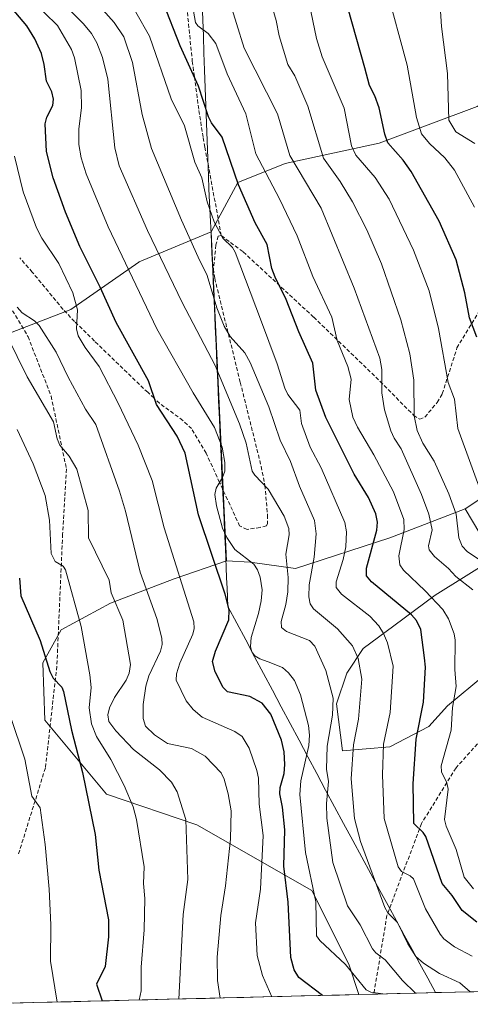
# Model space of a CAD drawing. Units: metres. Extents: x 668339 to 671798, y 4751316 to 4753713.
# Drawn here: x 668977 to 669095, y 4751330 to 4751587 of the extents above; entities that cross this region are included whole.
import ezdxf

# ---------------------------------------------------------------- set-up
doc = ezdxf.new("R2010")
doc.units = ezdxf.units.M
doc.header["$MEASUREMENT"] = 0
doc.linetypes.add('TRAZOSX2', pattern=[1.5, 1, -0.5])
for name, color, linetype, lineweight in [('Arbolado forestal CxS', 92, 'Continuous', 0), ('Curva de nivel maestra', 36, 'Continuous', 30), ('Curva de nivel normal', 36, 'Continuous', 0), ('Municipio', 9, 'Continuous', 13), ('Municipio CxS', 142, 'Continuous', 0), ('Pastizal CxS', 92, 'Continuous', 0), ('Senda', 19, 'TRAZOSX2', 0)]:
    doc.layers.add(name, color=color, linetype=linetype, lineweight=lineweight)

# ---------------------------------------------------------------- blocks, each defined once
blk = doc.blocks.new('*U150')
at = {"layer": 'Arbolado forestal CxS', "color": 92, "linetype": 'Continuous', "lineweight": 0}
for points in [[(669065.62, 4751332.25, 1072.38), (669062.99, 4751340.15, 1070.04), (669053.36, 4751359.42, 1069.24), (669023.39, 4751376.54, 1087.6), (668999.85, 4751384.57, 1097.46), (668983.79, 4751403.83, 1101.76), (668983.26, 4751418.82, 1100.17), (668988.07, 4751427.38, 1097.25), (669000.92, 4751434.34, 1090.25), (669017.51, 4751440.76, 1080.46), (669031.11, 4751445.43, 1073.18), (669037.31, 4751445.04, 1070.18), (669049.08, 4751443.43, 1061.17), (669073.69, 4751451.46, 1045.1), (669093.28, 4751458.96, 1031.89), (669100.99, 4751446.11, 1034.66), (669085.47, 4751436.47, 1044.94), (669074.76, 4751428.45, 1052.78), (669066.74, 4751422.56, 1058.19), (669062.46, 4751416.14, 1061.03), (669059.78, 4751408.11, 1062.42), (669061.39, 4751395.81, 1060.09), (669073.69, 4751396.88, 1052.48), (669083.86, 4751402.23, 1046.54), (669088.68, 4751407.58, 1044.13), (669098.31, 4751415.61, 1038.53), (669115.21, 4751417.68, 1027.87), (669115.44, 4751417.82, 1027.73), (669125.72, 4751414.73, 1021.13), (669138.05, 4751414.73, 1015.52), (669164.76, 4751407.54, 997.58), (669186.34, 4751406.51, 985.03), (669216.14, 4751397.26, 977.28), (669225.64, 4751409.14, 966.01), (669235.26, 4751400.29, 966.13), (669235.26, 4751394.48, 969.52), (669228.16, 4751382.85, 978.18), (669217.83, 4751368, 985.32), (669206.85, 4751361.54, 992.65), (669192, 4751358.31, 1000.78), (669179.08, 4751358.96, 1005.98), (669166.17, 4751361.54, 1011.06), (669150.02, 4751361.54, 1023.6), (669146.15, 4751355.09, 1029.56), (669150.67, 4751343.46, 1032.69), (669159.09, 4751334.57, 1031.3), (669065.62, 4751332.25, 1072.38)], [(669208.57, 4751335.79, 1000.55), (669208.79, 4751336.36, 1000.18), (669222.35, 4751341.52, 990.15), (669235.91, 4751340.88, 982.25), (669245.05, 4751340.17, 976.76), (669246.28, 4751336.73, 976), (669208.57, 4751335.79, 1000.55)]]:
    blk.add_polyline3d(points, close=True, dxfattribs=at)
blk = doc.blocks.new('*U154')
at = {"layer": 'Arbolado forestal CxS', "color": 92, "linetype": 'Continuous', "lineweight": 0}
blk.add_polyline3d([(669135.8273, 4751594.8545, 984.8845), (669119.8571, 4751577.8209, 997.6047), (669096.4339, 4751563.9803, 1011.5529), (669070.8823, 4751554.3987, 1026.6752), (669046.3953, 4751549.0749, 1041.6083), (669034.0845, 4751544.1527, 1049.7915), (669027.1553, 4751531.2491, 1055.9584), (669008.3687, 4751523.4155, 1068.0877), (669008.2803, 4751523.3787, 1068.1431), (668990.5551, 4751510.9651, 1079.8963), (668967.5123, 4751502.0973, 1093.4741)], dxfattribs=at)
blk = doc.blocks.new('*U156')
at = {"layer": 'Arbolado forestal CxS', "color": 92, "linetype": 'Continuous', "lineweight": 0}
for points in [[(669093.28, 4751458.96, 1031.89), (669100.99, 4751446.11, 1034.66), (669085.47, 4751436.47, 1044.94), (669074.76, 4751428.45, 1052.78), (669066.74, 4751422.56, 1058.19), (669062.46, 4751416.14, 1061.03), (669059.78, 4751408.11, 1062.42), (669061.39, 4751395.81, 1060.09), (669073.69, 4751396.88, 1052.48), (669083.86, 4751402.23, 1046.54), (669088.68, 4751407.58, 1044.13), (669098.31, 4751415.61, 1038.53), (669115.21, 4751417.68, 1027.87), (669115.44, 4751417.82, 1027.73), (669125.72, 4751414.73, 1021.13), (669138.05, 4751414.73, 1015.52), (669164.76, 4751407.54, 997.58), (669186.34, 4751406.51, 985.03), (669216.14, 4751397.26, 977.28), (669225.64, 4751409.14, 966.01), (669235.26, 4751400.29, 966.13), (669235.26, 4751394.48, 969.52), (669228.16, 4751382.85, 978.18), (669217.83, 4751368, 985.32), (669206.85, 4751361.54, 992.65), (669192, 4751358.31, 1000.78), (669179.08, 4751358.96, 1005.98), (669166.17, 4751361.54, 1011.06), (669150.02, 4751361.54, 1023.6), (669146.15, 4751355.09, 1029.56), (669150.67, 4751343.46, 1032.69), (669159.09, 4751334.57, 1031.3)], [(669246.28, 4751336.73, 976), (669245.05, 4751340.17, 976.76), (669235.91, 4751340.88, 982.25), (669222.35, 4751341.52, 990.15), (669208.79, 4751336.36, 1000.18), (669208.57, 4751335.79, 1000.55)]]:
    blk.add_polyline3d(points, dxfattribs=at)
blk = doc.blocks.new('*U162')
at = {"layer": 'Arbolado forestal CxS', "color": 92, "linetype": 'Continuous', "lineweight": 0}
for points in [[(669093.28, 4751458.96, 1031.89), (669100.99, 4751446.11, 1034.66), (669085.47, 4751436.47, 1044.94), (669074.76, 4751428.45, 1052.78), (669066.74, 4751422.56, 1058.19), (669062.46, 4751416.14, 1061.03), (669059.78, 4751408.11, 1062.42), (669061.39, 4751395.81, 1060.09), (669073.69, 4751396.88, 1052.48), (669083.86, 4751402.23, 1046.54), (669088.68, 4751407.58, 1044.13), (669098.31, 4751415.61, 1038.53), (669115.21, 4751417.68, 1027.87), (669115.44, 4751417.82, 1027.73), (669125.72, 4751414.73, 1021.13), (669138.05, 4751414.73, 1015.52), (669164.76, 4751407.54, 997.58), (669186.34, 4751406.51, 985.03), (669216.14, 4751397.26, 977.28), (669225.64, 4751409.14, 966.01), (669235.26, 4751400.29, 966.13), (669235.26, 4751394.48, 969.52), (669228.16, 4751382.85, 978.18), (669217.83, 4751368, 985.32), (669206.85, 4751361.54, 992.65), (669192, 4751358.31, 1000.78), (669179.08, 4751358.96, 1005.98), (669166.17, 4751361.54, 1011.06), (669150.02, 4751361.54, 1023.6), (669146.15, 4751355.09, 1029.56), (669150.67, 4751343.46, 1032.69), (669159.09, 4751334.57, 1031.3)], [(669246.28, 4751336.73, 976), (669245.05, 4751340.17, 976.76), (669235.91, 4751340.88, 982.25), (669222.35, 4751341.52, 990.15), (669208.79, 4751336.36, 1000.18), (669208.57, 4751335.79, 1000.55)]]:
    blk.add_polyline3d(points, dxfattribs=at)
blk = doc.blocks.new('*U170')
at = {"layer": 'Curva de nivel normal', "color": 36, "linetype": 'Continuous', "lineweight": 0}
blk.add_polyline3d([(669042.98, 4751331.69, 1080), (669040.48, 4751337.22, 1080), (669039.12, 4751342.44, 1080), (669038.71, 4751351.01, 1080), (669039.95, 4751359.75, 1080), (669040.65, 4751373.73, 1080), (669039.64, 4751381.96, 1080), (669039.48, 4751388.71, 1080), (669039.06, 4751390.72, 1080), (669037.05, 4751396.51, 1080), (669035.17, 4751399.55, 1080), (669033.3, 4751400.9, 1080), (669024.81, 4751404.66, 1080), (669022.47, 4751406.63, 1080), (669020.61, 4751408.88, 1080), (669018.02, 4751414.26, 1080), (669018.12, 4751415.9, 1080), (669018.99, 4751418.7, 1080), (669022.36, 4751426.29, 1080), (669022.73, 4751427.76, 1080), (669022.64, 4751429.5, 1080), (669014.85, 4751454, 1080), (669011.75, 4751466.34, 1080), (669008.07, 4751475.56, 1080), (669002.87, 4751486.56, 1080), (668997.96, 4751496.11, 1080), (668994.32, 4751501.05, 1080), (668992.48, 4751504.12, 1080), (668992.02, 4751505.97, 1080), (668992.33, 4751510.91, 1080), (668991.08, 4751515.37, 1080), (668987.44, 4751522.97, 1080), (668983, 4751529.61, 1080), (668981.59, 4751532.34, 1080), (668978.17, 4751541.7, 1080), (668975.92, 4751551.04, 1080)], dxfattribs=at)
blk = doc.blocks.new('*U173')
at = {"layer": 'Curva de nivel normal', "color": 36, "linetype": 'Continuous', "lineweight": 0}
blk.add_polyline3d([(669095.27, 4751437.85, 1040), (669090.88, 4751441.35, 1040), (669089.01, 4751443.44, 1040), (669085.3, 4751446.57, 1040), (669083.93, 4751448.31, 1040), (669083.75, 4751449.37, 1040), (669084.68, 4751453.5, 1040), (669083.83, 4751457.62, 1040), (669081.96, 4751462.73, 1040), (669076.63, 4751474.68, 1040), (669074.81, 4751477.39, 1040), (669073.98, 4751479.3, 1040), (669072.32, 4751484.84, 1040), (669071.61, 4751489.29, 1040), (669071.63, 4751495.33, 1040), (669071.04, 4751498.31, 1040), (669064.35, 4751516.55, 1040), (669055.76, 4751537.4, 1040), (669047.66, 4751551.21, 1040), (669044.42, 4751562.07, 1040), (669035.69, 4751579.15, 1040), (669031.75, 4751592.15, 1040)], dxfattribs=at)
blk = doc.blocks.new('*U174')
at = {"layer": 'Curva de nivel normal', "color": 36, "linetype": 'Continuous', "lineweight": 0}
blk.add_polyline3d([(669098.19, 4751461.35, 1030), (669091.42, 4751479.9, 1030), (669090.53, 4751487.58, 1030), (669088.85, 4751491.95, 1030), (669086.4, 4751506.01, 1030), (669083.9, 4751515.88, 1030), (669079.86, 4751526.46, 1030), (669073.49, 4751539.81, 1030), (669069.9, 4751545.4, 1030), (669064.82, 4751551.22, 1030), (669063.67, 4751553.65, 1030), (669061.76, 4751563.53, 1030), (669056.04, 4751576.88, 1030), (669054.59, 4751581.67, 1030), (669051.67, 4751595.64, 1030)], dxfattribs=at)
blk = doc.blocks.new('*U186')
at = {"layer": 'Curva de nivel normal', "color": 36, "linetype": 'Continuous', "lineweight": 0}
blk.add_polyline3d([(669094.63, 4751332.97, 1060), (669091.92, 4751335.28, 1060), (669086.64, 4751337.79, 1060), (669082.42, 4751340.46, 1060), (669080.45, 4751342.18, 1060), (669078.35, 4751345.49, 1060), (669075.65, 4751351.08, 1060), (669073.16, 4751353.61, 1060), (669072.35, 4751354.94, 1060), (669066.03, 4751372.16, 1060), (669064.47, 4751378.18, 1060), (669063.62, 4751388.5, 1060), (669064.23, 4751397.41, 1060), (669065.49, 4751404.12, 1060), (669066.38, 4751414.57, 1060), (669065.44, 4751419.95, 1060), (669063.97, 4751423.27, 1060), (669060.09, 4751427.67, 1060), (669053.82, 4751432.88, 1060), (669052.9, 4751434.17, 1060), (669052.56, 4751436.01, 1060), (669052.64, 4751439.12, 1060), (669054.01, 4751446.33, 1060), (669054.52, 4751452.44, 1060), (669054.04, 4751455.9, 1060), (669050.17, 4751464.86, 1060), (669047.77, 4751471.29, 1060), (669045.12, 4751476.86, 1060), (669042.15, 4751485.63, 1060), (669037.26, 4751497.18, 1060), (669035.88, 4751499.67, 1060), (669032.04, 4751503.98, 1060), (669030.56, 4751506.63, 1060), (669028.65, 4751511.44, 1060), (669026.05, 4751519.88, 1060), (669023.78, 4751524.63, 1060), (669019.37, 4751534.32, 1060), (669011.6, 4751552.98, 1060), (669009.18, 4751561.9, 1060), (669006.61, 4751575.43, 1060), (669004.4, 4751582.11, 1060), (669001.89, 4751585.85, 1060), (668987.98, 4751601.5, 1060)], dxfattribs=at)
blk = doc.blocks.new('*U189')
at = {"layer": 'Curva de nivel normal', "color": 36, "linetype": 'Continuous', "lineweight": 0}
blk.add_polyline3d([(669071.86, 4751332.41, 1070), (669071.86, 4751332.41, 1070), (669068.72, 4751332.87, 1070), (669067.51, 4751333.51, 1070), (669062.11, 4751340.11, 1070), (669055.42, 4751346.36, 1070), (669054.54, 4751347.61, 1070), (669054.38, 4751356.45, 1070), (669051.71, 4751369.34, 1070), (669050.26, 4751384.46, 1070), (669050.48, 4751388.02, 1070), (669052.6, 4751397.22, 1070), (669052.76, 4751399.93, 1070), (669052.47, 4751402.47, 1070), (669050.45, 4751410.49, 1070), (669048.82, 4751414.22, 1070), (669047.28, 4751416.23, 1070), (669045.71, 4751417.58, 1070), (669042, 4751419.04, 1070), (669039.77, 4751419.84, 1070), (669038.53, 4751420.63, 1070), (669037.73, 4751421.63, 1070), (669037.36, 4751423.05, 1070), (669037.58, 4751425.37, 1070), (669039.5, 4751431.68, 1070), (669040.18, 4751434.99, 1070), (669040.39, 4751437.84, 1070), (669039.92, 4751441.15, 1070), (669039.2, 4751443.04, 1070), (669038.23, 4751444.52, 1070), (669033.32, 4751448.41, 1070), (669031.24, 4751451.47, 1070), (669030.07, 4751453.93, 1070), (669028.55, 4751459.79, 1070), (669028.12, 4751462.75, 1070), (669028.4, 4751464.37, 1070), (669030.09, 4751467.13, 1070), (669030.68, 4751468.78, 1070), (669030.66, 4751471.11, 1070), (669030.04, 4751475.05, 1070), (669027.96, 4751480.17, 1070), (669022.46, 4751489.27, 1070), (669013.01, 4751505.93, 1070), (669000.29, 4751532.52, 1070), (668994.58, 4751546.36, 1070), (668993.25, 4751550.57, 1070), (668992.62, 4751554.02, 1070), (668992.67, 4751558.11, 1070), (668993.39, 4751563.6, 1070), (668993.23, 4751568.11, 1070), (668991.49, 4751576.61, 1070), (668990.7, 4751578.86, 1070), (668987.07, 4751585.09, 1070), (668980.36, 4751591.66, 1070)], dxfattribs=at)
blk = doc.blocks.new('*U191')
at = {"layer": 'Curva de nivel normal', "color": 36, "linetype": 'Continuous', "lineweight": 0}
blk.add_polyline3d([(669099.44, 4751444, 1035), (669093.84, 4751447.81, 1035), (669092.56, 4751449.21, 1035), (669091.62, 4751451.38, 1035), (669090.96, 4751457.56, 1035), (669089.07, 4751462.94, 1035), (669085.21, 4751471.44, 1035), (669082.24, 4751476.14, 1035), (669080.8, 4751479.45, 1035), (669080.01, 4751483.25, 1035), (669079.97, 4751492.51, 1035), (669078.86, 4751499.44, 1035), (669076.54, 4751508.32, 1035), (669071.52, 4751522.92, 1035), (669067.73, 4751531.81, 1035), (669064, 4751539.08, 1035), (669060.76, 4751544.39, 1035), (669056.36, 4751550.44, 1035), (669052.28, 4751564.03, 1035), (669048.95, 4751571.99, 1035), (669047.09, 4751574.92, 1035), (669044.84, 4751582.37, 1035), (669044.03, 4751586.39, 1035), (669041.92, 4751593.9, 1035)], dxfattribs=at)
blk = doc.blocks.new('*U203')
at = {"layer": 'Curva de nivel normal', "color": 36, "linetype": 'Continuous', "lineweight": 0}
blk.add_polyline3d([(669029.45, 4751331.35, 1085), (669028.78, 4751335.89, 1085), (669028.69, 4751341.98, 1085), (669029.63, 4751352.84, 1085), (669030.84, 4751360.59, 1085), (669032.15, 4751372.76, 1085), (669032.32, 4751380.15, 1085), (669031.52, 4751384.59, 1085), (669030.49, 4751388.46, 1085), (669029.76, 4751390.07, 1085), (669025.58, 4751394.43, 1085), (669021.97, 4751396.41, 1085), (669015.77, 4751397.75, 1085), (669012.34, 4751400.05, 1085), (669010.05, 4751402.31, 1085), (669009.38, 4751404.28, 1085), (669009.45, 4751407.92, 1085), (669010.07, 4751412.74, 1085), (669010.91, 4751415.38, 1085), (669013.92, 4751421.82, 1085), (669014.33, 4751423.58, 1085), (669014.29, 4751425.25, 1085), (669012.94, 4751430.35, 1085), (669008.61, 4751442.49, 1085), (669004.81, 4751458.35, 1085), (669003.24, 4751463.57, 1085), (668997.08, 4751481, 1085), (668994.42, 4751484.99, 1085), (668989.86, 4751493.36, 1085), (668986.76, 4751499.83, 1085), (668982.33, 4751506.78, 1085), (668981.08, 4751508, 1085), (668977.87, 4751510.11, 1085), (668976.6, 4751511.63, 1085)], dxfattribs=at)
blk = doc.blocks.new('*U212')
at = {"layer": 'Curva de nivel normal', "color": 36, "linetype": 'Continuous', "lineweight": 0}
blk.add_polyline3d([(669095.87, 4751554.27, 1015), (669090.87, 4751557.31, 1015), (669089.02, 4751560.4, 1015), (669088.75, 4751572.57, 1015), (669087.18, 4751584.82, 1015), (669086.62, 4751593.02, 1015)], dxfattribs=at)
blk = doc.blocks.new('*U216')
at = {"layer": 'Curva de nivel normal', "color": 36, "linetype": 'Continuous', "lineweight": 0}
blk.add_polyline3d([(668987.04, 4751330.3, 1105), (668985.3, 4751340.95, 1105), (668985.36, 4751350.48, 1105), (668984.93, 4751359.78, 1105), (668983.87, 4751371.43, 1105), (668982.6, 4751380.94, 1105), (668980.42, 4751384.03, 1105), (668978.54, 4751393.7, 1105), (668974.8, 4751405.02, 1105)], dxfattribs=at)
blk = doc.blocks.new('*U221')
at = {"layer": 'Curva de nivel normal', "color": 36, "linetype": 'Continuous', "lineweight": 0}
blk.add_polyline3d([(669095.14, 4751342.23, 1055), (669090.51, 4751344.71, 1055), (669087.76, 4751346.8, 1055), (669086.79, 4751347.97, 1055), (669082.99, 4751354.59, 1055), (669079.85, 4751362.46, 1055), (669078.94, 4751363.27, 1055), (669076.73, 4751364.4, 1055), (669075.83, 4751365.62, 1055), (669072.2, 4751378.17, 1055), (669071.79, 4751389.6, 1055), (669072.04, 4751397.59, 1055), (669073.74, 4751405.86, 1055), (669074.52, 4751417.92, 1055), (669073.08, 4751424.06, 1055), (669072.04, 4751426.5, 1055), (669070.78, 4751428.48, 1055), (669068.49, 4751430.98, 1055), (669061.13, 4751436.69, 1055), (669059.66, 4751438.43, 1055), (669059.69, 4751439.98, 1055), (669061.49, 4751445.78, 1055), (669062.18, 4751449.07, 1055), (669062.37, 4751453.02, 1055), (669061.98, 4751455.4, 1055), (669055.8, 4751469.68, 1055), (669052.96, 4751475.11, 1055), (669050.69, 4751481.22, 1055), (669050.21, 4751484.69, 1055), (669047.15, 4751488.84, 1055), (669046.32, 4751490.48, 1055), (669044.31, 4751496.84, 1055), (669039.97, 4751508.43, 1055), (669033.35, 4751525.99, 1055), (669032.65, 4751527.14, 1055), (669030.15, 4751529.64, 1055), (669027.92, 4751533.84, 1055), (669026.12, 4751539.1, 1055), (669024.67, 4751545.32, 1055), (669022.87, 4751549.39, 1055), (669020.18, 4751558.9, 1055), (669016.71, 4751565.97, 1055), (669011.04, 4751582.3, 1055), (669007.48, 4751588.53, 1055)], dxfattribs=at)
blk = doc.blocks.new('*U225')
at = {"layer": 'Curva de nivel normal', "color": 36, "linetype": 'Continuous', "lineweight": 0}
blk.add_polyline3d([(669095.76, 4751537.72, 1020), (669090.51, 4751547.37, 1020), (669088.02, 4751550.54, 1020), (669084.03, 4751554.27, 1020), (669081.96, 4751556.82, 1020), (669080.67, 4751561.06, 1020), (669078.2, 4751574.73, 1020), (669072.74, 4751594.97, 1020)], dxfattribs=at)
blk = doc.blocks.new('*U226')
at = {"layer": 'Curva de nivel normal', "color": 36, "linetype": 'Continuous', "lineweight": 0}
blk.add_polyline3d([(669018.68, 4751331.09, 1090), (669018.68, 4751331.09, 1090), (669019.86, 4751353.16, 1090), (669021.05, 4751362.26, 1090), (669020.53, 4751377.89, 1090), (669018.27, 4751385.17, 1090), (669016.83, 4751387.68, 1090), (669013.71, 4751390.88, 1090), (669006.92, 4751396.21, 1090), (669002.28, 4751401.03, 1090), (669000.48, 4751403.49, 1090), (669000.22, 4751405.23, 1090), (669000.61, 4751407.09, 1090), (669001.97, 4751409.77, 1090), (669005.01, 4751414.29, 1090), (669005.78, 4751416.13, 1090), (669006.12, 4751418.4, 1090), (669004.11, 4751429.97, 1090), (669001.09, 4751437.07, 1090), (669000.55, 4751440.39, 1090), (668995.17, 4751451.43, 1090), (668995.11, 4751458.54, 1090), (668992.09, 4751469.33, 1090), (668990.17, 4751472.74, 1090), (668987.66, 4751475.57, 1090), (668986.98, 4751477.25, 1090), (668986.01, 4751481.67, 1090), (668979.2, 4751493.38, 1090), (668971.29, 4751509.33, 1090)], dxfattribs=at)
blk = doc.blocks.new('*U228')
at = {"layer": 'Curva de nivel normal', "color": 36, "linetype": 'Continuous', "lineweight": 0}
blk.add_polyline3d([(668985.28, 4751594.28, 1065), (668993.88, 4751585.5, 1065), (668995.91, 4751582.98, 1065), (668997.35, 4751580.56, 1065), (668998.78, 4751576.71, 1065), (669000.18, 4751571.06, 1065), (669002, 4751553.14, 1065), (669003.14, 4751548.49, 1065), (669010.52, 4751531.62, 1065), (669019.57, 4751512.81, 1065), (669028.14, 4751496.4, 1065), (669034.55, 4751481.17, 1065), (669036.29, 4751476.13, 1065), (669037.84, 4751468.85, 1065), (669038.52, 4751467.75, 1065), (669041.97, 4751464.12, 1065), (669046.16, 4751457.06, 1065), (669047.41, 4751453.87, 1065), (669047.48, 4751452.24, 1065), (669046.59, 4751447.12, 1065), (669047.16, 4751441.09, 1065), (669047.07, 4751437.37, 1065), (669046.55, 4751434.02, 1065), (669045.33, 4751429.61, 1065), (669045.42, 4751427.98, 1065), (669046.78, 4751426.96, 1065), (669052.72, 4751424.66, 1065), (669054.11, 4751423.19, 1065), (669057.05, 4751416.8, 1065), (669058.93, 4751409.6, 1065), (669058.76, 4751405.14, 1065), (669057.32, 4751397.07, 1065), (669057.16, 4751391.05, 1065), (669057.7, 4751387.83, 1065), (669057.22, 4751382.11, 1065), (669057.29, 4751378.3, 1065), (669058.82, 4751366.71, 1065), (669062.67, 4751355.39, 1065), (669065.93, 4751350.45, 1065), (669069.2, 4751344.19, 1065), (669070.06, 4751343.1, 1065), (669072.48, 4751341.32, 1065), (669076.97, 4751335.9, 1065), (669080.41, 4751332.62, 1065), (669080.41, 4751332.62, 1065)], dxfattribs=at)
blk = doc.blocks.new('*U229')
at = {"layer": 'Curva de nivel normal', "color": 36, "linetype": 'Continuous', "lineweight": 0}
blk.add_polyline3d([(669008.38, 4751330.83, 1095), (669008.92, 4751333.2, 1095), (669008.87, 4751339.37, 1095), (669009.71, 4751349.16, 1095), (669009.81, 4751357.34, 1095), (669009.53, 4751361.27, 1095), (669009.67, 4751365.62, 1095), (669007.7, 4751377.95, 1095), (669006.77, 4751381.24, 1095), (669004.47, 4751386.8, 1095), (669001.02, 4751393.54, 1095), (668997.25, 4751399.57, 1095), (668995.94, 4751402.91, 1095), (668995.38, 4751407.09, 1095), (668995.9, 4751412.38, 1095), (668995.54, 4751415.66, 1095), (668993.23, 4751428.32, 1095), (668989.21, 4751443.1, 1095), (668988.58, 4751443.99, 1095), (668986.51, 4751445.28, 1095), (668985.43, 4751447.32, 1095), (668985.02, 4751456.05, 1095), (668983.9, 4751462.42, 1095), (668980.76, 4751470.76, 1095), (668976.61, 4751479.72, 1095)], dxfattribs=at)
blk = doc.blocks.new('*U237')
at = {"layer": 'Curva de nivel normal', "color": 36, "linetype": 'Continuous', "lineweight": 0}
blk.add_polyline3d([(669095.49, 4751359.83, 1045), (669093.06, 4751362.88, 1045), (669090.99, 4751370.12, 1045), (669088.38, 4751376.16, 1045), (669087.92, 4751377.96, 1045), (669088.89, 4751385.82, 1045), (669088.5, 4751387.5, 1045), (669087.11, 4751390.39, 1045), (669087.03, 4751391.97, 1045), (669089.69, 4751401.22, 1045), (669090.03, 4751407.19, 1045), (669090.99, 4751412.65, 1045), (669090.62, 4751417.1, 1045), (669090.71, 4751424.71, 1045), (669090.47, 4751426.41, 1045), (669088.96, 4751430.31, 1045), (669087.45, 4751432.73, 1045), (669082.91, 4751437.6, 1045), (669077.26, 4751443, 1045), (669076.28, 4751444.38, 1045), (669076.01, 4751446.75, 1045), (669077.45, 4751453.55, 1045), (669077.31, 4751456.23, 1045), (669074.6, 4751463.42, 1045), (669069.48, 4751473.1, 1045), (669065.27, 4751480.29, 1045), (669064.08, 4751482.94, 1045), (669063.09, 4751487.54, 1045), (669063.58, 4751492.83, 1045), (669062.72, 4751496.12, 1045), (669059.99, 4751502.93, 1045), (669058.57, 4751508.95, 1045), (669053.66, 4751519.56, 1045), (669049.58, 4751530.19, 1045), (669044.94, 4751539.89, 1045), (669038.81, 4751551.59, 1045), (669036.17, 4751562.07, 1045), (669031.27, 4751572.44, 1045), (669028.39, 4751580.4, 1045), (669026.36, 4751583, 1045), (669023.69, 4751585, 1045), (669023.08, 4751585.84, 1045), (669022.29, 4751590.3, 1045)], dxfattribs=at)
blk = doc.blocks.new('*U250')
at = {"layer": 'Curva de nivel maestra', "color": 36, "linetype": 'Continuous', "lineweight": 30}
blk.add_polyline3d([(669096.31, 4751503.74, 1025), (669094.47, 4751508.85, 1025), (669093.24, 4751515.36, 1025), (669090.96, 4751523.96, 1025), (669086.51, 4751534.03, 1025), (669079.22, 4751547.03, 1025), (669077.13, 4751549.98, 1025), (669073.14, 4751554.44, 1025), (669072.35, 4751556.73, 1025), (669070.9, 4751563.65, 1025), (669069.79, 4751566.73, 1025), (669068.39, 4751569.45, 1025), (669067.2, 4751574.06, 1025), (669061.66, 4751593.49, 1025)], dxfattribs=at)
blk = doc.blocks.new('*U254')
at = {"layer": 'Curva de nivel maestra', "color": 36, "linetype": 'Continuous', "lineweight": 30}
blk.add_polyline3d([(669056.18, 4751332.02, 1075), (669056.18, 4751332.02, 1075), (669050.01, 4751336.74, 1075), (669048.77, 4751338.69, 1075), (669047.91, 4751341.92, 1075), (669047.22, 4751356.32, 1075), (669046.1, 4751365.75, 1075), (669046.32, 4751375.26, 1075), (669045.72, 4751381.17, 1075), (669045.03, 4751384.64, 1075), (669045.13, 4751386.25, 1075), (669046.17, 4751389.94, 1075), (669046.35, 4751392.32, 1075), (669046.17, 4751395.6, 1075), (669045.46, 4751398.66, 1075), (669042.65, 4751405.39, 1075), (669040.46, 4751408.32, 1075), (669037.22, 4751410.01, 1075), (669031.37, 4751411.27, 1075), (669030.23, 4751412.39, 1075), (669028.17, 4751416.44, 1075), (669027.49, 4751419.19, 1075), (669028.23, 4751421.82, 1075), (669031.73, 4751430.02, 1075), (669031.81, 4751432.64, 1075), (669030.74, 4751436.74, 1075), (669023.87, 4751457.41, 1075), (669020.35, 4751473.47, 1075), (669018.27, 4751477.9, 1075), (669012.85, 4751486.22, 1075), (669010.77, 4751492.42, 1075), (669002.37, 4751507.56, 1075), (668998.23, 4751516.79, 1075), (668992.89, 4751527.47, 1075), (668989.16, 4751536.36, 1075), (668985.94, 4751545.35, 1075), (668984.26, 4751552.2, 1075), (668983.9, 4751559.39, 1075), (668984.34, 4751561.16, 1075), (668985.88, 4751564.24, 1075), (668986.07, 4751565.88, 1075), (668985.66, 4751567.74, 1075), (668984.26, 4751570.53, 1075), (668983.66, 4751574.92, 1075), (668982.9, 4751577.77, 1075), (668981.22, 4751581.63, 1075), (668979.06, 4751585.02, 1075), (668965.7, 4751600.83, 1075)], dxfattribs=at)
blk = doc.blocks.new('*U256')
at = {"layer": 'Curva de nivel maestra', "color": 36, "linetype": 'Continuous', "lineweight": 30}
blk.add_polyline3d([(669096.37, 4751351.11, 1050), (669092.52, 4751354.21, 1050), (669089.92, 4751358.08, 1050), (669087.33, 4751361.25, 1050), (669083.06, 4751373.5, 1050), (669082.38, 4751374.54, 1050), (669079.94, 4751376.85, 1050), (669079.77, 4751387.27, 1050), (669080.58, 4751398.88, 1050), (669082.42, 4751408.54, 1050), (669082.94, 4751417.65, 1050), (669082.74, 4751420.1, 1050), (669081.73, 4751427.49, 1050), (669080.65, 4751429.89, 1050), (669079.35, 4751431.34, 1050), (669068.89, 4751439.91, 1050), (669067.63, 4751441.48, 1050), (669067.6, 4751443.53, 1050), (669070.28, 4751453.41, 1050), (669070.43, 4751455.5, 1050), (669070.02, 4751457.66, 1050), (669068.09, 4751461.98, 1050), (669064.36, 4751468.05, 1050), (669057.02, 4751482.84, 1050), (669054.42, 4751489.94, 1050), (669053.58, 4751497.02, 1050), (669049.95, 4751505.14, 1050), (669046.68, 4751513.62, 1050), (669043.83, 4751519.4, 1050), (669042.92, 4751521.69, 1050), (669041.68, 4751527.95, 1050), (669038.62, 4751533.63, 1050), (669034.26, 4751543.54, 1050), (669030.02, 4751555.98, 1050), (669027.2, 4751559.73, 1050), (669026.47, 4751561.23, 1050), (669023.82, 4751569.3, 1050), (669019.06, 4751579.76, 1050), (669014.62, 4751591.11, 1050)], dxfattribs=at)
blk = doc.blocks.new('*U259')
at = {"layer": 'Curva de nivel maestra', "color": 36, "linetype": 'Continuous', "lineweight": 30}
blk.add_polyline3d([(668977.17, 4751440.89, 1100), (668977.53, 4751436.32, 1100), (668982.55, 4751424.61, 1100), (668985.09, 4751416.55, 1100), (668985.95, 4751414.79, 1100), (668988.18, 4751412.48, 1100), (668988.7, 4751411.33, 1100), (668990.73, 4751401.23, 1100), (668993.58, 4751390.21, 1100), (668996.9, 4751373.98, 1100), (668997.86, 4751364.67, 1100), (669000.39, 4751351.71, 1100), (669000.42, 4751347.33, 1100), (668999.52, 4751339.56, 1100), (668997.24, 4751334.99, 1100), (668998.69, 4751330.59, 1100)], dxfattribs=at)

msp = doc.modelspace()

# ---------------------------------------------------------------- linework, layer by layer
at = {"layer": 'Arbolado forestal CxS', "color": 92, "linetype": 'Continuous', "lineweight": 0}
for points in [[(669323, 4751611.07, 911.43), (669291.27, 4751616.15, 927.39), (669259.33, 4751626.79, 935.18), (669223.13, 4751628.92, 944.16), (669216.79, 4751627.98, 946.51), (669210.78, 4751627.09, 948.5), (669194.38, 4751624.66, 954.9), (669164.57, 4751611.89, 969.64), (669135.83, 4751594.85, 984.88), (669119.86, 4751577.82, 997.6), (669096.43, 4751563.98, 1011.55), (669070.88, 4751554.4, 1026.68), (669046.4, 4751549.07, 1041.61), (669034.08, 4751544.15, 1049.79), (669027.16, 4751531.25, 1055.96)], [(669027.16, 4751531.25, 1055.96), (669008.37, 4751523.42, 1068.09), (669008.28, 4751523.38, 1068.14), (668990.56, 4751510.97, 1079.9), (668967.51, 4751502.1, 1093.47), (668950.67, 4751501.21, 1102.2), (668932.95, 4751497.66, 1112.93), (668916.11, 4751488.8, 1120.41), (668900.16, 4751486.14, 1125.62), (668883.32, 4751482.59, 1133.17), (668860.28, 4751474.61, 1144.75), (668854.73, 4751434.25, 1153.34), (668859.16, 4751412.09, 1153.71), (668866.56, 4751400.05, 1150.33), (668877.37, 4751351.93, 1147.43)], [(669027.16, 4751531.25, 1055.96), (669008.37, 4751523.42, 1068.09), (669008.28, 4751523.38, 1068.14), (668990.56, 4751510.97, 1079.9), (668967.51, 4751502.1, 1093.47), (668950.67, 4751501.21, 1102.2), (668932.95, 4751497.66, 1112.93), (668916.11, 4751488.8, 1120.41), (668900.16, 4751486.14, 1125.62), (668883.32, 4751482.59, 1133.17), (668860.28, 4751474.61, 1144.75), (668854.73, 4751434.25, 1153.34), (668859.16, 4751412.09, 1153.71), (668866.56, 4751400.05, 1150.33), (668877.37, 4751351.93, 1147.43)], [(668967.51, 4751502.1, 1093.47), (668990.56, 4751510.97, 1079.9), (669008.28, 4751523.38, 1068.14), (669008.37, 4751523.42, 1068.09), (669027.16, 4751531.25, 1055.96), (669031.11, 4751445.43, 1073.18), (669017.51, 4751440.76, 1080.46), (669000.92, 4751434.34, 1090.25), (668988.07, 4751427.38, 1097.25), (668983.26, 4751418.82, 1100.17), (668983.79, 4751403.83, 1101.76), (668999.85, 4751384.57, 1097.46), (669023.39, 4751376.54, 1087.6), (669053.36, 4751359.42, 1069.24), (669062.99, 4751340.15, 1070.04), (669065.62, 4751332.25, 1072.38), (668963.08, 4751329.71, 1113.3)], [(669027.16, 4751531.25, 1055.96), (669031.11, 4751445.43, 1073.18)], [(669390.02, 4751473.26, 902.4), (669360.47, 4751482, 910.76), (669346.63, 4751493.71, 913.91), (669335.98, 4751509.68, 914.74), (669316.82, 4751521.39, 920.63), (669297.66, 4751524.59, 927.82), (669283.6, 4751517.86, 933.89), (669273.17, 4751512.87, 938.32), (669247.62, 4751502.23, 948.55), (669224.19, 4751500.1, 957.67), (669196.51, 4751505.42, 970.59), (669183.74, 4751511.81, 979.21), (669165.64, 4751520.33, 986.8), (669140.09, 4751507.55, 1000.77), (669116.66, 4751485.19, 1013.86), (669103.89, 4751466.03, 1024.05), (669093.28, 4751458.96, 1031.89)], [(669098.31, 4751415.61, 1038.53), (669088.68, 4751407.58, 1044.13), (669083.86, 4751402.23, 1046.54), (669073.69, 4751396.88, 1052.48), (669061.39, 4751395.81, 1060.09), (669059.78, 4751408.11, 1062.42), (669062.46, 4751416.14, 1061.03), (669066.74, 4751422.56, 1058.19), (669074.76, 4751428.45, 1052.78), (669085.47, 4751436.47, 1044.94), (669100.99, 4751446.11, 1034.66), (669093.28, 4751458.96, 1031.89), (669103.89, 4751466.03, 1024.05)], [(669031.11, 4751445.43, 1073.18), (669037.31, 4751445.04, 1070.18), (669049.08, 4751443.43, 1061.17), (669073.69, 4751451.46, 1045.1), (669093.28, 4751458.96, 1031.89)], [(669031.11, 4751445.43, 1073.18), (669017.51, 4751440.76, 1080.46), (669000.92, 4751434.34, 1090.25), (668988.07, 4751427.38, 1097.25), (668983.26, 4751418.82, 1100.17), (668983.79, 4751403.83, 1101.76), (668999.85, 4751384.57, 1097.46), (669023.39, 4751376.54, 1087.6), (669053.36, 4751359.42, 1069.24), (669062.99, 4751340.15, 1070.04), (669065.62, 4751332.25, 1072.38)], [(669031.11, 4751445.43, 1073.18), (669017.51, 4751440.76, 1080.46), (669000.92, 4751434.34, 1090.25), (668988.07, 4751427.38, 1097.25), (668983.26, 4751418.82, 1100.17), (668983.79, 4751403.83, 1101.76), (668999.85, 4751384.57, 1097.46), (669023.39, 4751376.54, 1087.6), (669053.36, 4751359.42, 1069.24), (669062.99, 4751340.15, 1070.04), (669065.62, 4751332.25, 1072.38)], [(669159.09, 4751334.57, 1031.3), (669065.62, 4751332.25, 1072.38)], [(669065.62, 4751332.25, 1072.38), (668963.08, 4751329.71, 1113.3)]]:
    msp.add_polyline3d(points, dxfattribs=at)
at = {"layer": 'Municipio', "color": 9, "linetype": 'Continuous', "lineweight": 13}
msp.add_polyline3d([(669024.8, 4751590.89, 1043.94), (669024.95, 4751586.6, 1044.84), (669025.11, 4751582.3, 1045.94), (669025.26, 4751578, 1046.87), (669025.42, 4751573.4, 1047.91), (669025.59, 4751568.81, 1049.14), (669025.75, 4751564.21, 1049.97), (669025.91, 4751559.62, 1050.94), (669026.07, 4751555.02, 1051.44), (669026.24, 4751550.43, 1052.02), (669026.4, 4751545.83, 1053.31), (669026.56, 4751542.41, 1054.42), (669026.71, 4751538.99, 1055.17), (669026.87, 4751535.57, 1055.55), (669027.09, 4751530.73, 1056.62), (669027.31, 4751525.9, 1057.76), (669027.53, 4751521.06, 1058.71), (669027.75, 4751516.23, 1059.76), (669027.97, 4751511.39, 1060.87), (669028.19, 4751506.56, 1061.97), (669028.41, 4751501.72, 1063.06), (669028.63, 4751496.88, 1064.31), (669028.85, 4751492.05, 1065.57), (669029.07, 4751487.21, 1067.09), (669029.29, 4751482.38, 1068.63), (669029.51, 4751477.54, 1069.78), (669029.73, 4751472.7, 1069.92), (669029.95, 4751467.87, 1069.98), (669030.17, 4751463.03, 1069.7), (669030.39, 4751458.2, 1069.43), (669030.61, 4751453.36, 1069.77), (669030.83, 4751448.53, 1072.15), (669031.05, 4751443.69, 1073.57), (669031.17, 4751440.98, 1074.02), (669031.29, 4751438.28, 1074.45), (669031.51, 4751433.48, 1075.19), (669033.82, 4751429.12, 1072.73), (669036.14, 4751424.77, 1070.44), (669038.45, 4751420.41, 1070.22), (669040.76, 4751416.06, 1071.69), (669043.08, 4751411.7, 1073.05), (669045.39, 4751407.35, 1073.12), (669047.7, 4751402.99, 1072.71), (669050.02, 4751398.63, 1071.94), (669052.33, 4751394.28, 1069.74), (669054.64, 4751389.92, 1067.31), (669056.96, 4751385.57, 1065.06), (669059.27, 4751381.21, 1063.51), (669061.64, 4751376.85, 1062.28), (669064.01, 4751372.48, 1061.19), (669066.38, 4751368.12, 1060.38), (669068.75, 4751363.75, 1060.52), (669071.12, 4751359.39, 1059.9), (669073.25, 4751355.46, 1059.55), (669075.39, 4751351.52, 1060.19), (669077.43, 4751347.77, 1060.52), (669079.47, 4751344.01, 1060.38), (669081.51, 4751340.26, 1060.82), (669083.55, 4751336.5, 1061.89), (669085.59, 4751332.75, 1063.09)], dxfattribs=at)
msp.add_polyline3d([(669024.8, 4751590.89, 1043.94), (669024.95, 4751586.6, 1044.84), (669025.11, 4751582.3, 1045.94), (669025.26, 4751578, 1046.87), (669025.42, 4751573.4, 1047.91), (669025.59, 4751568.81, 1049.14), (669025.75, 4751564.21, 1049.97), (669025.91, 4751559.62, 1050.94), (669026.07, 4751555.02, 1051.44), (669026.24, 4751550.43, 1052.02), (669026.4, 4751545.83, 1053.31), (669026.56, 4751542.41, 1054.42), (669026.71, 4751538.99, 1055.17), (669026.87, 4751535.57, 1055.55), (669027.09, 4751530.73, 1056.62), (669027.31, 4751525.9, 1057.76), (669027.53, 4751521.06, 1058.71), (669027.75, 4751516.23, 1059.76), (669027.97, 4751511.39, 1060.87), (669028.19, 4751506.56, 1061.97), (669028.41, 4751501.72, 1063.06), (669028.63, 4751496.88, 1064.31), (669028.85, 4751492.05, 1065.57), (669029.07, 4751487.21, 1067.09), (669029.29, 4751482.38, 1068.63), (669029.51, 4751477.54, 1069.78), (669029.73, 4751472.7, 1069.92), (669029.95, 4751467.87, 1069.98), (669030.17, 4751463.03, 1069.7), (669030.39, 4751458.2, 1069.43), (669030.61, 4751453.36, 1069.77), (669030.83, 4751448.53, 1072.15), (669031.05, 4751443.69, 1073.57), (669031.17, 4751440.98, 1074.02), (669031.29, 4751438.28, 1074.45), (669031.51, 4751433.48, 1075.19), (669033.82, 4751429.12, 1072.73), (669036.14, 4751424.77, 1070.44), (669038.45, 4751420.41, 1070.22), (669040.76, 4751416.06, 1071.69), (669043.08, 4751411.7, 1073.05), (669045.39, 4751407.35, 1073.12), (669047.7, 4751402.99, 1072.71), (669050.02, 4751398.63, 1071.94), (669052.33, 4751394.28, 1069.74), (669054.64, 4751389.92, 1067.31), (669056.96, 4751385.57, 1065.06), (669059.27, 4751381.21, 1063.51), (669061.64, 4751376.85, 1062.28), (669064.01, 4751372.48, 1061.19), (669066.38, 4751368.12, 1060.38), (669068.75, 4751363.75, 1060.52), (669071.12, 4751359.39, 1059.9), (669073.25, 4751355.46, 1059.55), (669075.39, 4751351.52, 1060.19), (669077.43, 4751347.77, 1060.52), (669079.47, 4751344.01, 1060.38), (669081.51, 4751340.26, 1060.82), (669083.55, 4751336.5, 1061.89), (669085.59, 4751332.75, 1063.09)], dxfattribs=at)
at = {"layer": 'Municipio CxS', "color": 142, "linetype": 'Continuous', "lineweight": 0}
for points in [[(669024.8, 4751590.89, 1043.94), (669024.95, 4751586.6, 1044.84), (669025.11, 4751582.3, 1045.94), (669025.26, 4751578, 1046.87), (669025.42, 4751573.4, 1047.91), (669025.59, 4751568.81, 1049.14), (669025.75, 4751564.21, 1049.97), (669025.91, 4751559.62, 1050.94), (669026.07, 4751555.02, 1051.44), (669026.24, 4751550.43, 1052.02), (669026.4, 4751545.83, 1053.31), (669026.56, 4751542.41, 1054.42), (669026.71, 4751538.99, 1055.17), (669026.87, 4751535.57, 1055.55), (669027.09, 4751530.73, 1056.62), (669027.31, 4751525.9, 1057.76), (669027.53, 4751521.06, 1058.71), (669027.75, 4751516.23, 1059.76), (669027.97, 4751511.39, 1060.87), (669028.19, 4751506.56, 1061.97), (669028.41, 4751501.72, 1063.06), (669028.63, 4751496.88, 1064.31), (669028.85, 4751492.05, 1065.57), (669029.07, 4751487.21, 1067.09), (669029.29, 4751482.38, 1068.63), (669029.51, 4751477.54, 1069.78), (669029.73, 4751472.7, 1069.92), (669029.95, 4751467.87, 1069.98), (669030.17, 4751463.03, 1069.7), (669030.39, 4751458.2, 1069.43), (669030.61, 4751453.36, 1069.77), (669030.83, 4751448.53, 1072.15), (669031.05, 4751443.69, 1073.57), (669031.17, 4751440.98, 1074.02), (669031.29, 4751438.28, 1074.45), (669031.51, 4751433.48, 1075.19), (669033.82, 4751429.12, 1072.73), (669036.14, 4751424.77, 1070.44), (669038.45, 4751420.41, 1070.22), (669040.76, 4751416.06, 1071.69), (669043.08, 4751411.7, 1073.05), (669045.39, 4751407.35, 1073.12), (669047.7, 4751402.99, 1072.71), (669050.02, 4751398.63, 1071.94), (669052.33, 4751394.28, 1069.74), (669054.64, 4751389.92, 1067.31), (669056.96, 4751385.57, 1065.06), (669059.27, 4751381.21, 1063.51), (669061.64, 4751376.85, 1062.28), (669064.01, 4751372.48, 1061.19), (669066.38, 4751368.12, 1060.38), (669068.75, 4751363.75, 1060.52), (669071.12, 4751359.39, 1059.9), (669073.25, 4751355.46, 1059.55), (669075.39, 4751351.52, 1060.19), (669077.43, 4751347.77, 1060.52), (669079.47, 4751344.01, 1060.38), (669081.51, 4751340.26, 1060.82), (669083.55, 4751336.5, 1061.89), (669085.59, 4751332.75, 1063.09), (669080.59, 4751332.62, 1064.91), (669075.59, 4751332.5, 1067.62), (669070.6, 4751332.37, 1070.18), (669065.6, 4751332.25, 1071.03), (669060.61, 4751332.13, 1073.34), (669055.61, 4751332, 1075.24), (669050.62, 4751331.88, 1077.03), (669045.62, 4751331.76, 1078.83), (669040.62, 4751331.63, 1080.8), (669035.63, 4751331.51, 1082.87), (669030.63, 4751331.38, 1084.46), (669025.64, 4751331.26, 1086.63), (669020.64, 4751331.14, 1089.1), (669015.64, 4751331.01, 1091.48), (669010.65, 4751330.89, 1093.79), (669005.65, 4751330.77, 1096.1), (669000.66, 4751330.64, 1098.6), (668995.66, 4751330.52, 1101.16), (668990.67, 4751330.39, 1103.41), (668985.67, 4751330.27, 1105.39), (668980.67, 4751330.15, 1107.49), (668975.68, 4751330.02, 1109.43)], [(669095.58, 4751332.99, 1059.65), (669090.58, 4751332.87, 1061.25), (669085.59, 4751332.75, 1063.09), (669085.59, 4751332.75, 1063.09), (669083.55, 4751336.5, 1061.89), (669081.51, 4751340.26, 1060.82), (669079.47, 4751344.01, 1060.38), (669077.43, 4751347.77, 1060.52), (669075.39, 4751351.52, 1060.19), (669073.25, 4751355.46, 1059.55), (669071.12, 4751359.39, 1059.9), (669068.75, 4751363.75, 1060.52), (669066.38, 4751368.12, 1060.38), (669064.01, 4751372.48, 1061.19), (669061.64, 4751376.85, 1062.28), (669059.27, 4751381.21, 1063.51), (669056.96, 4751385.57, 1065.06), (669054.64, 4751389.92, 1067.31), (669052.33, 4751394.28, 1069.74), (669050.02, 4751398.63, 1071.94), (669047.7, 4751402.99, 1072.71), (669045.39, 4751407.35, 1073.12), (669043.08, 4751411.7, 1073.05), (669040.76, 4751416.06, 1071.69), (669038.45, 4751420.41, 1070.22), (669036.14, 4751424.77, 1070.44), (669033.82, 4751429.12, 1072.73), (669031.51, 4751433.48, 1075.19), (669031.29, 4751438.28, 1074.45), (669031.17, 4751440.98, 1074.02), (669031.05, 4751443.69, 1073.57), (669030.83, 4751448.53, 1072.15), (669030.61, 4751453.36, 1069.77), (669030.39, 4751458.2, 1069.43), (669030.17, 4751463.03, 1069.7), (669029.95, 4751467.87, 1069.98), (669029.73, 4751472.7, 1069.92), (669029.51, 4751477.54, 1069.78), (669029.29, 4751482.38, 1068.63), (669029.07, 4751487.21, 1067.09), (669028.85, 4751492.05, 1065.57), (669028.63, 4751496.88, 1064.31), (669028.41, 4751501.72, 1063.06), (669028.19, 4751506.56, 1061.97), (669027.97, 4751511.39, 1060.87), (669027.75, 4751516.23, 1059.76), (669027.53, 4751521.06, 1058.71), (669027.31, 4751525.9, 1057.76), (669027.09, 4751530.73, 1056.62), (669026.87, 4751535.57, 1055.55), (669026.71, 4751538.99, 1055.17), (669026.56, 4751542.41, 1054.42), (669026.4, 4751545.83, 1053.31), (669026.24, 4751550.43, 1052.02), (669026.07, 4751555.02, 1051.44), (669025.91, 4751559.62, 1050.94), (669025.75, 4751564.21, 1049.97), (669025.59, 4751568.81, 1049.14), (669025.42, 4751573.4, 1047.91), (669025.26, 4751578, 1046.87), (669025.11, 4751582.3, 1045.94), (669024.95, 4751586.6, 1044.84), (669024.8, 4751590.89, 1043.94)]]:
    msp.add_polyline3d(points, dxfattribs=at)
at = {"layer": 'Pastizal CxS', "color": 92, "linetype": 'Continuous', "lineweight": 0}
for points in [[(669323, 4751611.07, 911.43), (669291.27, 4751616.15, 927.39), (669259.33, 4751626.79, 935.18), (669223.13, 4751628.92, 944.16), (669216.79, 4751627.98, 946.51), (669210.78, 4751627.09, 948.5), (669194.38, 4751624.66, 954.9), (669164.57, 4751611.89, 969.64), (669135.83, 4751594.85, 984.88), (669119.86, 4751577.82, 997.6), (669096.43, 4751563.98, 1011.55), (669070.88, 4751554.4, 1026.68), (669046.4, 4751549.07, 1041.61), (669034.08, 4751544.15, 1049.79), (669027.16, 4751531.25, 1055.96)], [(669273.17, 4751512.87, 938.32), (669247.62, 4751502.23, 948.55), (669224.19, 4751500.1, 957.67), (669196.51, 4751505.42, 970.59), (669183.74, 4751511.81, 979.21), (669165.64, 4751520.33, 986.8), (669140.09, 4751507.55, 1000.77), (669116.66, 4751485.19, 1013.86), (669103.89, 4751466.03, 1024.05), (669093.28, 4751458.96, 1031.89), (669073.69, 4751451.46, 1045.1), (669049.08, 4751443.43, 1061.17), (669049.08, 4751443.43, 1061.17), (669037.31, 4751445.04, 1070.18), (669031.11, 4751445.43, 1073.18), (669027.16, 4751531.25, 1055.96), (669034.08, 4751544.15, 1049.79), (669046.4, 4751549.07, 1041.61), (669070.88, 4751554.4, 1026.68), (669096.43, 4751563.98, 1011.55), (669119.86, 4751577.82, 997.6), (669135.83, 4751594.85, 984.88)], [(669027.16, 4751531.25, 1055.96), (669031.11, 4751445.43, 1073.18)], [(669390.02, 4751473.26, 902.4), (669360.47, 4751482, 910.76), (669346.63, 4751493.71, 913.91), (669335.98, 4751509.68, 914.74), (669316.82, 4751521.39, 920.63), (669297.66, 4751524.59, 927.82), (669283.6, 4751517.86, 933.89), (669273.17, 4751512.87, 938.32), (669247.62, 4751502.23, 948.55), (669224.19, 4751500.1, 957.67), (669196.51, 4751505.42, 970.59), (669183.74, 4751511.81, 979.21), (669165.64, 4751520.33, 986.8), (669140.09, 4751507.55, 1000.77), (669116.66, 4751485.19, 1013.86), (669103.89, 4751466.03, 1024.05), (669093.28, 4751458.96, 1031.89)], [(669031.11, 4751445.43, 1073.18), (669037.31, 4751445.04, 1070.18), (669049.08, 4751443.43, 1061.17), (669073.69, 4751451.46, 1045.1), (669093.28, 4751458.96, 1031.89)]]:
    msp.add_polyline3d(points, dxfattribs=at)
at = {"layer": 'Senda', "color": 19, "linetype": 'TRAZOSX2', "lineweight": 0}
for points in [[(669020.48, 4751592.98), (669022.22, 4751575.76), (669022.76, 4751571.71), (669023.95, 4751562.89), (669025.06, 4751555.79), (669025.49, 4751553.38), (669029.78, 4751530.27)], [(669029.78, 4751530.27), (669028.99, 4751530.1), (669028.38, 4751527.83), (669027.73, 4751521.58), (669028.05, 4751519.13), (669031.61, 4751504.66), (669034.72, 4751491.99), (669040.17, 4751470.06), (669041.12, 4751465.12), (669041.81, 4751457.34), (669041.78, 4751455.14), (669041.56, 4751454.56), (669039.87, 4751454.14), (669036.5, 4751453.6), (669034.55, 4751454.53), (669029.32, 4751465.89), (669025.79, 4751473.55), (669022.01, 4751479.9), (669019.76, 4751482.07), (669013.68, 4751486.51), (669012.24, 4751487.85), (669010.61, 4751489.38), (668996.71, 4751502.77), (668991.55, 4751507.84), (668988.55, 4751511.03), (668980.51, 4751520.77), (668977.24, 4751524.48)], [(669029.78, 4751530.27), (669035.49, 4751526.01), (669053.84, 4751508.98), (669070.06, 4751493.33), (669079.91, 4751483.37), (669081.47, 4751482.36), (669082.81, 4751482.94), (669086.04, 4751486.75), (669087.36, 4751489.02), (669091.18, 4751500.97), (669097.11, 4751510.72)], [(668971.58, 4751517.13), (668979.43, 4751503.89), (668985.43, 4751488.39), (668989.43, 4751469.39), (668988.43, 4751452.39), (668986.93, 4751417.89), (668983.93, 4751391.39), (668976.93, 4751368.89)], [(669110.43, 4751413.39), (669090.93, 4751391.39), (669081.93, 4751376.89), (669072.93, 4751352.89), (669069.51, 4751332.35)]]:
    msp.add_lwpolyline(points, dxfattribs=at)

# ---------------------------------------------------------------- block references
at = {"layer": 'Arbolado forestal CxS', "color": 92, "linetype": 'Continuous', "lineweight": 0}
for name in ['*U154', '*U150', '*U156', '*U162']:
    msp.add_blockref(name, (0, 0), dxfattribs=at)
at = {"layer": 'Curva de nivel maestra', "color": 36, "linetype": 'Continuous', "lineweight": 30}
for name in ['*U254', '*U256', '*U250', '*U259']:
    msp.add_blockref(name, (0, 0), dxfattribs=at)
at = {"layer": 'Curva de nivel normal', "color": 36, "linetype": 'Continuous', "lineweight": 0}
for name in ['*U228', '*U186', '*U221', '*U237', '*U173', '*U191', '*U174', '*U225', '*U212', '*U189', '*U229', '*U226', '*U203', '*U170', '*U216']:
    msp.add_blockref(name, (0, 0), dxfattribs=at)

doc.saveas('drawing.dxf')
